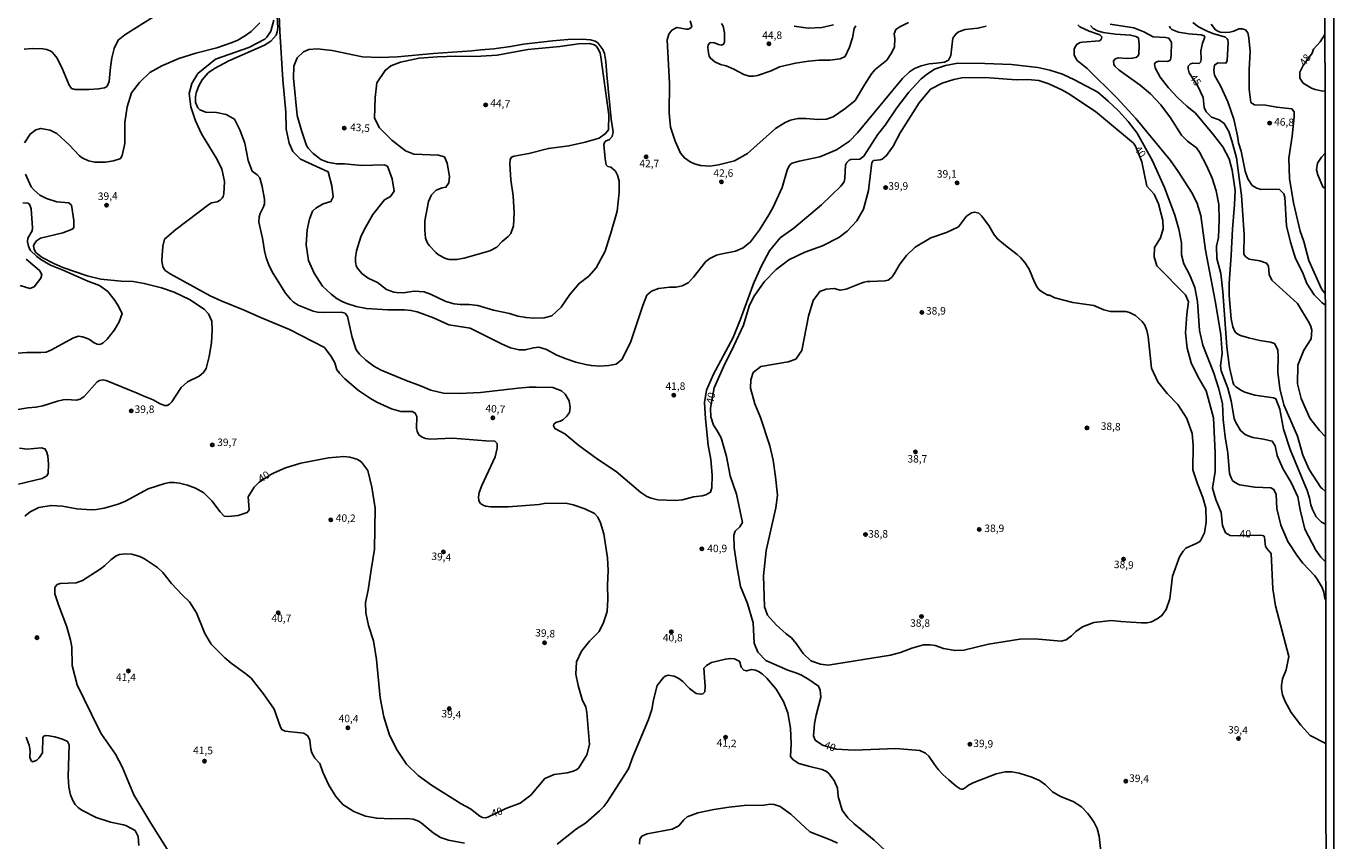
# Model space of a CAD drawing. Extents: x 183114 to 185532, y 1677053 to 1679831.
# Drawn here: x 185095 to 185532, y 1677770 to 1678042 of the extents above; entities that cross this region are included whole.
import ezdxf
from ezdxf.enums import TextEntityAlignment as Align

# ---------------------------------------------------------------- set-up
doc = ezdxf.new("R2010")
doc.units = 0
doc.header["$MEASUREMENT"] = 0
doc.layers.get('0').update_dxf_attribs({"linetype": 'CONTINUOUS'})
for name, color, linetype in [('IMAGEM', 7, 'CONTINUOUS'), ('V-CURVA_DE_NIVEL', 4, 'CONTINUOUS'), ('V-CURVA_MESTRA', 1, 'CONTINUOUS'), ('V-PONTO_DE_APARELHO', 4, 'CONTINUOUS'), ('V-TEXTO_DE_ALTIMETRIA', 7, 'CONTINUOUS'), ('X-LIMITE_5000', 6, 'CONTINUOUS')]:
    doc.layers.add(name, color=color, linetype=linetype)
picture_1 = doc.add_image_def('image1.jpg', size_in_pixel=(4028, 4628))

# ---------------------------------------------------------------- blocks, each defined once
blk = doc.blocks.new('805')
at = {"color": 0, "linetype": 'ByBlock', "lineweight": -2}
for radius in [0.562, 0.0806]:
    blk.add_circle((0, 0), radius, dxfattribs=at)

msp = doc.modelspace()

# ---------------------------------------------------------------- linework, layer by layer
at = {"layer": 'V-CURVA_DE_NIVEL'}
for points in [[(185529.03, 1677850.08), (185528.73, 1677850.62), (185528.36, 1677852.69), (185527.79, 1677854.23), (185526.21, 1677857.03), (185525.38, 1677858.17), (185521.35, 1677862.36), (185519.6, 1677864.7), (185516.33, 1677869.64), (185514.07, 1677875.05), (185512.71, 1677880.58), (185512.44, 1677885.25), (185511.74, 1677887), (185510.69, 1677887.47), (185505.35, 1677887.68), (185500.24, 1677888.56), (185498.57, 1677889.36), (185497.92, 1677889.96), (185497.44, 1677890.87), (185496.93, 1677892.3), (185496.33, 1677899.05), (185495.47, 1677904.5), (185494.81, 1677910.26), (185494.58, 1677915.67), (185493.29, 1677920.85), (185491.73, 1677925.76), (185487.99, 1677935.18), (185486.9, 1677940.01), (185486.28, 1677949.7), (185485.31, 1677954.33), (185483.63, 1677958.54), (185481.72, 1677962.24), (185480.9, 1677965.32), (185480.86, 1677969.29), (185479.96, 1677973.81), (185478.64, 1677978.48), (185475.22, 1677987.74), (185471.13, 1677996.92), (185466.11, 1678005.88), (185463.11, 1678009.73), (185459.88, 1678013.39), (185456.45, 1678016.62), (185452.94, 1678019.58), (185445.18, 1678023.7), (185441.17, 1678025.53), (185437, 1678026.89), (185432.91, 1678027.75), (185424.18, 1678028.77), (185415.22, 1678029.15), (185406.22, 1678029.23), (185402.16, 1678028.45), (185398.5, 1678027.27), (185395.72, 1678025.41), (185393.94, 1678023.89), (185389.88, 1678019.62), (185385.92, 1678014.36), (185381.95, 1678008.59), (185379.39, 1678005.31), (185374.87, 1677998.24), (185373.51, 1677997.19), (185370.48, 1677997.11), (185369.92, 1677996.82), (185369.22, 1677996.15), (185368.78, 1677995.18), (185368.53, 1677990.91), (185368.26, 1677989.63), (185367.17, 1677988.23), (185360.7, 1677981.96), (185351.46, 1677974.22), (185346.98, 1677970.95), (185343.36, 1677966.59), (185340.67, 1677961.57), (185338.1, 1677955.92), (185333.74, 1677943.78), (185331.28, 1677937.67), (185324.73, 1677925.49), (185322.39, 1677920.12), (185321.69, 1677915.99), (185322, 1677910.5), (185322.9, 1677901.7), (185323.8, 1677896.99), (185324.27, 1677891.69), (185324.15, 1677887.45), (185323.68, 1677886.01), (185322.12, 1677885.19), (185320.89, 1677884.81), (185318.06, 1677884.5), (185314.38, 1677883.49), (185311.96, 1677883.23), (185306.14, 1677883.47), (185303.86, 1677884.02), (185302.48, 1677884.63), (185300.46, 1677885.97), (185292.23, 1677892.96), (185285.96, 1677897.09), (185279.72, 1677901.65), (185275.02, 1677905.56), (185271.73, 1677907.34), (185271.32, 1677908.16), (185271.42, 1677908.81), (185272.1, 1677909.35), (185273.57, 1677909.75), (185274.43, 1677910.18), (185275.68, 1677911.28), (185276.61, 1677912.64), (185276.84, 1677914.31), (185276.53, 1677916.49), (185275.13, 1677918.79), (185273.96, 1677919.88), (185271.04, 1677920.97), (185265.5, 1677921.1), (185263.15, 1677921.1), (185259.47, 1677920.81), (185246.92, 1677919.31), (185239.9, 1677918.97), (185234.6, 1677919.08), (185230.3, 1677920.09), (185226.88, 1677921.56), (185222.13, 1677923.29), (185213.78, 1677926.82), (185211.36, 1677928.09), (185208.63, 1677930.09), (185206.55, 1677932.12), (185205.41, 1677933.62), (185204.12, 1677937.72), (185202.52, 1677944.73), (185201.74, 1677945.82), (185200.42, 1677946.17), (185194.47, 1677946.07), (185192.52, 1677946.15), (185191.05, 1677946.44), (185186.09, 1677948.45), (185184.39, 1677949.62), (185183.49, 1677950.45), (185181.82, 1677952.53), (185177.75, 1677959.02), (185176.41, 1677961.56), (185175.38, 1677964.32), (185174.85, 1677966.6), (185174.19, 1677970.83), (185172.95, 1677976.2), (185173.01, 1677977.97), (185173.37, 1677979.03), (185174.55, 1677981.31), (185174.85, 1677982.31), (185174.79, 1677983.89), (185174.11, 1677988.08), (185173.27, 1677991.02), (185172.41, 1677991.96), (185170.77, 1677993.21), (185169.37, 1677996.75), (185168.24, 1678002.55), (185166.6, 1678007.03), (185164.81, 1678010.53), (185162.04, 1678012.13), (185158.84, 1678012.75), (185155.25, 1678012.87), (185153.22, 1678013.62), (185152.59, 1678014.31), (185151.86, 1678016.11), (185151.82, 1678018.06), (185152.08, 1678019.31), (185152.94, 1678021.66), (185154.01, 1678023.72), (185156, 1678025.98), (185158.14, 1678027.5), (185162.97, 1678030.07), (185174.86, 1678035.21), (185176.91, 1678036.61), (185178.74, 1678038.55), (185179.11, 1678039.67), (185179.3, 1678040.94), (185178.97, 1678047.03)], [(185138.07, 1678044.95), (185128.17, 1678038.76), (185125.98, 1678036.93), (185124.66, 1678034.17), (185123.92, 1678031.04), (185123.44, 1678027.95), (185123, 1678023.14), (185122.43, 1678021.79), (185122.1, 1678021.37), (185121.42, 1678020.98), (185119.44, 1678020.63), (185116.24, 1678020.45), (185111.65, 1678020.43), (185110.44, 1678020.74), (185109.66, 1678021.87), (185107.36, 1678027.24), (185105.6, 1678030.87), (185104.03, 1678032.84), (185103.55, 1678033.23), (185102.22, 1678033.8), (185100.83, 1678034.04), (185097.37, 1678034.15), (185094.61, 1678033.97)], [(185094.7, 1678002.68), (185096.57, 1678005.56), (185098.48, 1678007.04), (185100.23, 1678007.47), (185103.31, 1678006.85), (185105.48, 1678005.77), (185109.6, 1678001.96), (185113.07, 1677998.34), (185113.97, 1677997.64), (185116.05, 1677996.61), (185118.19, 1677996.26), (185121.79, 1677996.19), (185124.48, 1677996.61), (185126.5, 1677997.27), (185126.74, 1677997.4), (185127.36, 1677998.38), (185128.18, 1678002.44), (185128.18, 1678009.45), (185129.04, 1678014.63), (185130.48, 1678019.3), (185133.13, 1678022.8), (185136.56, 1678026.12), (185140.61, 1678028.38), (185146.22, 1678030.76), (185151.91, 1678032.59), (185158.87, 1678034.42), (185164.09, 1678036.15), (185165.93, 1678036.98), (185168.47, 1678038.45), (185170.34, 1678039.81), (185173.3, 1678042.74)], [(185415.72, 1678041.63), (185412.96, 1678040.92), (185408.69, 1678040.46), (185406.48, 1678039.66), (185405.56, 1678038.95), (185404.55, 1678037.62), (185403.88, 1678031.81), (185403.1, 1678030.25), (185401.74, 1678029.63), (185399.13, 1678029.2), (185396.7, 1678029), (185393.98, 1678028.32), (185391.81, 1678027.45), (185390.06, 1678026.37), (185387.74, 1678024.13), (185372.76, 1678006), (185370.03, 1678003.2), (185365.7, 1678000.32), (185360.17, 1677997.98), (185353.3, 1677996.58), (185350.91, 1677995.86), (185350.37, 1677995.53), (185349.82, 1677994.78), (185349.3, 1677993.56), (185347.58, 1677987.75), (185344.45, 1677980.95), (185343.18, 1677978.63), (185340.06, 1677973.64), (185337.02, 1677969.59), (185334.64, 1677967.64), (185332.07, 1677966.55), (185327.04, 1677965.5), (185325.71, 1677965.11), (185323.48, 1677964.08), (185322.16, 1677963.09), (185317.99, 1677957.83), (185316.28, 1677955.92), (185314.29, 1677954.91), (185312.22, 1677954.52), (185310.12, 1677954.44), (185306.3, 1677954.01), (185304, 1677953.19), (185302.44, 1677951.79), (185301.12, 1677948.4), (185296.98, 1677935.98), (185294.14, 1677930.3), (185292.19, 1677928.74), (185289.74, 1677928.31), (185286.74, 1677928.15), (185283.93, 1677928.33), (185281.98, 1677928.66), (185278.7, 1677929.49), (185275.17, 1677930.68), (185272.23, 1677931.86), (185268.92, 1677933.63), (185266.35, 1677934.45), (185264.67, 1677934.28), (185261.86, 1677933.62), (185259.8, 1677933.53), (185256.93, 1677934.21), (185253.91, 1677935.55), (185243.43, 1677940.79), (185236.41, 1677941.92), (185231.2, 1677944.29), (185225.74, 1677946.24), (185223.72, 1677946.72), (185221.51, 1677946.97), (185215.99, 1677946.9), (185208.86, 1677947.36), (185205.4, 1677948.04), (185202.36, 1677948.98), (185200.98, 1677949.57), (185199.1, 1677950.64), (185197.04, 1677952.13), (185194.21, 1677954.8), (185191.37, 1677959.16), (185189.54, 1677963.4), (185188.72, 1677968.58), (185189.11, 1677973.6), (185189.81, 1677977.22), (185190.9, 1677979.83), (185191.95, 1677980.84), (185194.41, 1677982.32), (185196.98, 1677983.1), (185197.76, 1677984.66), (185197.29, 1677988.28), (185196.04, 1677992.99), (185186.85, 1677997.2), (185184.32, 1677999.73), (185183.03, 1678002.57), (185182.09, 1678007.2), (185181.93, 1678012.88), (185180.99, 1678023.7), (185179.94, 1678039.93), (185179.75, 1678045.3)], [(185389.8, 1678042.83), (185386.87, 1678041.35), (185385.51, 1678040.49), (185384.96, 1678039.05), (185385.27, 1678037.46), (185385.15, 1678034.7), (185384.26, 1678032.79), (185382.58, 1678030.3), (185378.69, 1678027.09), (185377.46, 1678025.69), (185375.09, 1678022.07), (185371.96, 1678016.83), (185368.53, 1678013.99), (185364.63, 1678011.38), (185362.41, 1678010.6), (185359.57, 1678010.44), (185355.47, 1678010.79), (185352.89, 1678010.77), (185350.36, 1678010.2), (185348.57, 1678009.49), (185345.39, 1678007.41), (185336.07, 1677999.15), (185331.74, 1677996.66), (185326.4, 1677995.34), (185323.48, 1677994.91), (185320.3, 1677995.07), (185318.36, 1677995.64), (185316.96, 1677996.3), (185314.99, 1677997.64), (185313.7, 1677999.2), (185311.91, 1678003.26), (185310.39, 1678007.93), (185309.88, 1678012.72), (185310.04, 1678022.42), (185309.19, 1678037.06), (185309.77, 1678038.97), (185310.79, 1678040.3), (185312.47, 1678041.2), (185315.63, 1678040.58), (185316.19, 1678040.6), (185316.83, 1678040.84), (185317.23, 1678041.14), (185317.43, 1678041.53), (185316.94, 1678043.33)], [(185372.2, 1678041.69), (185371.67, 1678040.86), (185371.04, 1678037.74), (185370.07, 1678034.59), (185368.63, 1678031.44), (185366.92, 1678030.74), (185363.52, 1678030.25), (185359.96, 1678030.23), (185356.38, 1678029.9), (185352.01, 1678029.26), (185346.71, 1678028), (185343.96, 1678026.72), (185339.39, 1678025.17), (185338.03, 1678024.95), (185336.64, 1678024.95), (185334.8, 1678025.49), (185331.45, 1678027.27), (185328.91, 1678028.34), (185327.07, 1678028.81), (185325.12, 1678029.7), (185323.69, 1678030.89), (185323.28, 1678031.56), (185322.97, 1678032.66), (185322.78, 1678034.48), (185322.93, 1678035.42), (185323.63, 1678036.12), (185325.03, 1678036), (185326.41, 1678035.44), (185327.26, 1678035.29), (185328.08, 1678035.54), (185328.39, 1678036.3), (185328.33, 1678039.35), (185327.9, 1678041.58), (185327.35, 1678042.48)], [(185529, 1677862.85), (185528.05, 1677863.66), (185527.39, 1677864.35), (185525.68, 1677866.7), (185522.02, 1677873.76), (185520.46, 1677880.15), (185519.72, 1677884.47), (185517.46, 1677889.26), (185514.77, 1677893.97), (185512.78, 1677898.33), (185512.16, 1677901.52), (185511.19, 1677903.04), (185508.26, 1677903.78), (185504.69, 1677904.31), (185503.15, 1677904.82), (185502.13, 1677905.34), (185500.63, 1677906.64), (185498.89, 1677909.55), (185498.44, 1677910.6), (185497.44, 1677916.5), (185496.41, 1677920.75), (185494.15, 1677926.59), (185493.96, 1677928.19), (185494.46, 1677932.47), (185494.07, 1677938.7), (185492.13, 1677949.92), (185488.93, 1677966.78), (185487.33, 1677978.46), (185486.08, 1677982.43), (185484.4, 1677985.86), (185479.8, 1677993.06), (185477.27, 1677996.72), (185465.67, 1678010.82), (185459.36, 1678017.71), (185449.43, 1678027.52), (185446.12, 1678030.17), (185445.03, 1678031.96), (185445.12, 1678033.95), (185445.47, 1678034.94), (185446.02, 1678035.64), (185447.06, 1678036.12), (185447.9, 1678036.3), (185453.57, 1678036.74), (185454.08, 1678037.15), (185454.26, 1678038.05), (185453.68, 1678038.75), (185450.07, 1678039.94), (185446.91, 1678041.43), (185446.26, 1678042.04)], [(185528.98, 1677886.32), (185527.97, 1677887.16), (185527.43, 1677887.62), (185523.49, 1677893.62), (185521.39, 1677898.37), (185519.64, 1677904.79), (185515.08, 1677915.19), (185513.72, 1677920.68), (185513.02, 1677926.13), (185513.14, 1677931.35), (185513.02, 1677933.57), (185511.93, 1677935.63), (185510.57, 1677936.18), (185507.01, 1677936.71), (185503.22, 1677937.52), (185500.63, 1677938.35), (185499.67, 1677938.81), (185498.86, 1677939.51), (185498.01, 1677941.22), (185497.46, 1677943.87), (185496.76, 1677951.74), (185496.78, 1677955.68), (185497.48, 1677965.19), (185497.87, 1677973.8), (185498.61, 1677982.09), (185498.77, 1677986.72), (185497.8, 1677993.5), (185496.83, 1677997.35), (185494.65, 1678001.32), (185491.61, 1678005.29), (185485.53, 1678012.57), (185482.69, 1678014.91), (185479.61, 1678017.83), (185476.53, 1678021.06), (185473.72, 1678024.53), (185472.08, 1678027.64), (185471.85, 1678029), (185472.35, 1678029.63), (185473.37, 1678029.94), (185476.11, 1678029.86), (185476.79, 1678030.01), (185477.22, 1678030.32), (185477.49, 1678031.95), (185477.53, 1678036.16), (185476.67, 1678037.56), (185475.54, 1678037.87), (185471.45, 1678037.99), (185468.33, 1678039.66), (185464.98, 1678041.02), (185457.03, 1678042.31)], [(185528.9, 1677948.5), (185527.89, 1677949.25), (185527.46, 1677949.57), (185525.19, 1677951.87), (185522.73, 1677955.73), (185521.29, 1677959.47), (185518.95, 1677964.06), (185517.27, 1677969.51), (185515.95, 1677974.92), (185515.33, 1677984.54), (185515.02, 1677985.63), (185513.46, 1677987.15), (185507.5, 1677987.07), (185506.06, 1677987.5), (185504.5, 1677988.43), (185502.98, 1677990.61), (185502.16, 1677993.18), (185500.84, 1677999.88), (185499.9, 1678002.61), (185499.59, 1678004.98), (185498.38, 1678010.51), (185496.39, 1678016.35), (185494.05, 1678021.45), (185491.95, 1678025.19), (185491.72, 1678026.9), (185491.91, 1678028.62), (185493.04, 1678029.32), (185495.72, 1678029.26), (185496.1, 1678030.01), (185496.43, 1678036.12), (185496.36, 1678037.09), (185496.16, 1678037.41), (185495.57, 1678037.97), (185491.34, 1678039.11), (185489.42, 1678039.92), (185486.61, 1678041.43), (185484.7, 1678042.77)], [(185528.89, 1677952.39), (185528.1, 1677953.23), (185527.49, 1677954.17), (185523.43, 1677963.37), (185521.74, 1677969.69), (185520.52, 1677973.19), (185518.28, 1677982.64), (185516.92, 1677990.74), (185516.76, 1677997.55), (185517.85, 1678004.87), (185518.51, 1678011.29), (185518.51, 1678013), (185517.77, 1678014.05), (185512.71, 1678014.54), (185508.92, 1678015.22), (185505.25, 1678015.34), (185504.04, 1678016.16), (185503.49, 1678020.6), (185503.49, 1678027.02), (185503.76, 1678033.09), (185503.41, 1678037.68), (185502.98, 1678039.39), (185502.24, 1678040.41), (185501.11, 1678040.76), (185500.06, 1678040.66), (185498.4, 1678039.96), (185497.01, 1678039.59), (185495.72, 1678039.44), (185493.95, 1678039.55), (185493.22, 1678039.77), (185492.28, 1678040.38), (185490.82, 1678042.26)], [(185528.98, 1677875.39), (185527.62, 1677876), (185525.89, 1677877.84), (185524.61, 1677880.27), (185524.05, 1677881.86), (185523.58, 1677884.14), (185522.84, 1677886.56), (185517.17, 1677900.33), (185514.91, 1677907.11), (185513.66, 1677913.77), (185512.41, 1677917.2), (185511.63, 1677917.59), (185505.35, 1677918.47), (185502.01, 1677919.42), (185500.88, 1677919.96), (185499.03, 1677921.19), (185498.4, 1677921.91), (185497.98, 1677922.87), (185496.91, 1677927.69), (185496.04, 1677934.54), (185494.71, 1677952.95), (185494.05, 1677958.99), (185492.65, 1677964.01), (185492.61, 1677968.22), (185493.23, 1677971.1), (185493.42, 1677976.98), (185493.34, 1677982.08), (185492.48, 1677986.67), (185491.12, 1677990.84), (185489.21, 1677995.12), (185486.87, 1677999.56), (185485.9, 1678000.96), (185482.92, 1678003.21), (185480.84, 1678005.27), (185477.25, 1678011), (185474.05, 1678015.36), (185470.58, 1678019.02), (185467.07, 1678021.9), (185460.1, 1678026.89), (185458.66, 1678028.25), (185458.33, 1678028.85), (185458.25, 1678029.96), (185458.6, 1678030.55), (185459.08, 1678030.82), (185459.89, 1678031.04), (185462.43, 1678030.84), (185464.45, 1678030.89), (185465.68, 1678031.17), (185466.24, 1678031.52), (185466.63, 1678032.11), (185466.71, 1678035.34), (185466.52, 1678037.68), (185465.66, 1678038.18), (185463.91, 1678038.65), (185458.9, 1678038.91), (185454.78, 1678039.5), (185452.87, 1678040.05), (185451.43, 1678040.84), (185450.51, 1678041.86)], [(185528.8, 1678019.94), (185527.47, 1678020.05), (185525.55, 1678020.45), (185524.29, 1678020.96), (185521.5, 1678022.6), (185520.44, 1678024.2), (185520.44, 1678026.3), (185521.53, 1678028.52), (185524.49, 1678032.57), (185524.96, 1678033.89), (185527.18, 1678036.35), (185528.77, 1678038.77)], [(185231.17, 1678032.46), (185244.03, 1678033.32), (185246.99, 1678033.65), (185251.41, 1678034.07), (185256.95, 1678034.8), (185261.24, 1678035.58), (185270.94, 1678036.71), (185276.13, 1678037.15), (185280.98, 1678037.26), (185283.67, 1678037), (185285.18, 1678036.54), (185286.06, 1678036.05), (185287.73, 1678033.8), (185288.26, 1678032.46), (185288.73, 1678029.78), (185289.04, 1678025.41), (185290.56, 1678010.53), (185291.26, 1678006.32), (185290.83, 1678004.76), (185290.01, 1678003.75), (185288.69, 1678003.24), (185288.39, 1678002.98), (185288.1, 1678002.06), (185288.49, 1677997.35), (185288.84, 1677995.33), (185289.46, 1677994.78), (185290.4, 1677994.5), (185291.15, 1677994.02), (185291.94, 1677993.21), (185292.64, 1677991.91), (185293.26, 1677989.84), (185293.26, 1677986.1), (185292.52, 1677979.87), (185290.69, 1677973.25), (185288.59, 1677966.55), (185285.51, 1677960.94), (185283.05, 1677958.18), (185279.85, 1677955.73), (185276.77, 1677952.07), (185273.81, 1677947.86), (185270.73, 1677944.86), (185268.2, 1677944.2), (185264.69, 1677944.09), (185262.12, 1677944.33), (185259.41, 1677944.82), (185256.6, 1677945.69), (185251.23, 1677946.86), (185246.08, 1677948.37), (185243.1, 1677948.74), (185240.16, 1677948.67), (185238.13, 1677948.94), (185235.34, 1677949.73), (185230.28, 1677952.13), (185228.13, 1677952.9), (185224.82, 1677953.12), (185221.14, 1677952.64), (185218.93, 1677952.68), (185218.01, 1677952.84), (185215.6, 1677953.74), (185212.53, 1677956.01), (185209.44, 1677957.5), (185207.36, 1677959.02), (185205.82, 1677960.86), (185205.48, 1677961.65), (185205.26, 1677962.89), (185205.26, 1677964.43), (185205.54, 1677966.57), (185207.01, 1677971.27), (185208.06, 1677973.66), (185211.02, 1677978.7), (185214.94, 1677983.61), (185216.93, 1677984.74), (185218.06, 1677986.57), (185217.4, 1677990.62), (185215.88, 1677994.86), (185214.83, 1677995.29), (185207.23, 1677995.13), (185201.5, 1677995.6), (185198.92, 1677995.62), (185195.83, 1677996.17), (185193.63, 1677997.07), (185191.03, 1677999.06), (185189.41, 1678000.9), (185188.9, 1678001.73), (185187.17, 1678006.73), (185185.73, 1678011.79), (185184.56, 1678024.29), (185184.64, 1678028.22), (185185.77, 1678031.06), (185187.84, 1678033.05), (185189.59, 1678033.86), (185192.43, 1678034.05), (185197.38, 1678033.43), (185207.59, 1678031.37), (185213.4, 1678031.18), (185219.25, 1678031.37), (185231.17, 1678032.46)], [(185247.01, 1678031.55), (185252.48, 1678031.9), (185262.7, 1678033.8), (185273.44, 1678034.85), (185279.62, 1678035.68), (185283.27, 1678035.79), (185285.03, 1678035.32), (185285.67, 1678034.79), (185286.31, 1678033.86), (185286.83, 1678032.64), (185287.09, 1678031.34), (185289.75, 1678012), (185289.63, 1678007.05), (185288.66, 1678005.77), (185286.48, 1678004.25), (185281.88, 1678002.85), (185276.46, 1678001.63), (185269.58, 1678000.82), (185263.11, 1677999.13), (185258.11, 1677998.21), (185257.22, 1677997.83), (185256.83, 1677997.06), (185256.72, 1677995.59), (185257.03, 1677990.33), (185257.81, 1677985), (185258.2, 1677979.24), (185257.93, 1677975), (185257.07, 1677972.43), (185256.14, 1677971.42), (185254.15, 1677969.78), (185252.36, 1677967.84), (185250.06, 1677966.65), (185241.52, 1677964.19), (185238.94, 1677963.71), (185236.52, 1677963.75), (185235.23, 1677964.02), (185232.95, 1677965.29), (185232, 1677966.03), (185229.89, 1677968.24), (185229.25, 1677969.19), (185228.62, 1677970.87), (185228.32, 1677973.53), (185228.39, 1677976.64), (185229.6, 1677983.06), (185230.54, 1677985.32), (185232.13, 1677986.88), (185234.08, 1677987.66), (185235.4, 1677987.85), (185236.34, 1677989.33), (185236.61, 1677991.43), (185235.83, 1677995.83), (185234.89, 1677997.97), (185232.95, 1677998.52), (185224.72, 1677998.83), (185221.84, 1678000), (185217.36, 1678003.5), (185213.27, 1678007.63), (185211.56, 1678010.9), (185211.72, 1678017.79), (185212.3, 1678022.73), (185215.07, 1678026.82), (185216.98, 1678028.38), (185220.25, 1678029.55), (185226.49, 1678030.87), (185232.53, 1678031.42), (185238.65, 1678031.61), (185244.89, 1678031.45), (185247.01, 1678031.55)], [(185528.84, 1677987.47), (185528.11, 1677987.94), (185526.43, 1677992.03), (185525.96, 1677993.67), (185526.23, 1677995.89), (185527.64, 1677997.88), (185528.83, 1677999.22)], [(185091.21, 1677913.42), (185095.86, 1677914.17), (185098.55, 1677914.41), (185100.86, 1677914.88), (185105.75, 1677916.48), (185107.63, 1677916.91), (185108.77, 1677916.98), (185112.06, 1677916.76), (185113.26, 1677917.05), (185114.6, 1677917.94), (185119.03, 1677922.88), (185119.75, 1677923.34), (185120.98, 1677923.6), (185122.01, 1677923.38), (185132.35, 1677919.15), (185134.3, 1677918.19), (185137.65, 1677916.85), (185139.78, 1677915.6), (185141.43, 1677914.97), (185142.39, 1677915.01), (185143.11, 1677915.45), (185143.9, 1677916.26), (185147.06, 1677920.97), (185149.16, 1677922.84), (185153, 1677924.81), (185154.45, 1677925.97), (185155.39, 1677927.36), (185156.33, 1677931.34), (185157.15, 1677935.93), (185157.34, 1677940.14), (185157.22, 1677943.14), (185156.09, 1677945.59), (185154.65, 1677947.11), (185149.82, 1677950.42), (185144.71, 1677952.76), (185140.46, 1677954.25), (185134.7, 1677955.71), (185130.99, 1677956.37), (185127.05, 1677956.52), (185120.17, 1677957.2), (185115.69, 1677958.23), (185107.48, 1677961.08), (185104.54, 1677962.37), (185100.66, 1677964.41), (185099.17, 1677965.46), (185098.45, 1677966.18), (185097.92, 1677967.12), (185097.79, 1677968.29), (185097.92, 1677968.88), (185098.7, 1677969.9), (185100.02, 1677970.79), (185107.56, 1677972.63), (185110.43, 1677973.68), (185110.96, 1677974.05), (185111.18, 1677974.44), (185111.18, 1677976.74), (185110.44, 1677981.81), (185109.58, 1677982.66), (185105.53, 1677983), (185102.11, 1677984.03), (185099.83, 1677985.21), (185097.96, 1677986.85), (185097.01, 1677988.01), (185095.12, 1677992.2)], [(185094.17, 1677982.6), (185095.79, 1677982.49), (185096.39, 1677982.14), (185096.98, 1677980.62), (185097.4, 1677974.33), (185097.24, 1677973.26), (185095.86, 1677970.8), (185095.73, 1677969.65), (185096.02, 1677968.15), (185096.67, 1677966.82), (185098.82, 1677964.72), (185100.14, 1677963.69), (185103.41, 1677961.78), (185107.89, 1677960.07), (185115.91, 1677956.5), (185119.73, 1677955.08), (185122.5, 1677953.01), (185124.68, 1677950.38), (185125.93, 1677948.51), (185127.35, 1677945.65), (185126.35, 1677942.95), (185124.75, 1677940.19), (185122.34, 1677937.14), (185121, 1677935.87), (185120.43, 1677935.55), (185119.7, 1677935.33), (185119.03, 1677935.44), (185118.02, 1677935.9), (185116.39, 1677937.05), (185115.45, 1677937.5), (185114.07, 1677937.93), (185112.74, 1677938.13), (185111.05, 1677937.61), (185103.57, 1677933.4), (185101.93, 1677932.83), (185100.2, 1677932.63), (185095.46, 1677932.72), (185087.7, 1677932.17)], [(185341.42, 1677858.13), (185342.24, 1677866.58), (185345.47, 1677880.87), (185346.02, 1677885.08), (185345.44, 1677891.19), (185344.66, 1677896.72), (185343.49, 1677901.55), (185340.37, 1677910.97), (185338.5, 1677915.49), (185337.02, 1677920.82), (185337.1, 1677923.58), (185337.96, 1677926.04), (185340.49, 1677927.99), (185349.57, 1677929.55), (185352.14, 1677930.41), (185354.17, 1677933.29), (185356.35, 1677944.77), (185357.91, 1677950.03), (185360.21, 1677953.03), (185362.35, 1677953.85), (185365, 1677954), (185366.99, 1677953.45), (185369.01, 1677953.84), (185374, 1677955.86), (185375, 1677956.12), (185376.02, 1677956.38), (185377, 1677956.41), (185381.88, 1677956.57), (185382.94, 1677956.85), (185383.49, 1677957.18), (185384.32, 1677957.95), (185385.02, 1677958.91), (185386.88, 1677962.11), (185389.06, 1677965.07), (185391.98, 1677967.83), (185397.2, 1677970.98), (185402.46, 1677972.77), (185406.43, 1677974.64), (185409.16, 1677978.18), (185410.76, 1677979.27), (185411.93, 1677979.5), (185413.29, 1677979.16), (185414.15, 1677978.3), (185416.62, 1677975.12), (185418.4, 1677971.94), (185419.58, 1677970.5), (185422.13, 1677968.35), (185426.05, 1677965.4), (185427.14, 1677964.41), (185428.64, 1677962.7), (185430.04, 1677960.51), (185431.79, 1677956.14), (185432.69, 1677954.44), (185433.44, 1677953.62), (185434.88, 1677952.56), (185436.55, 1677951.74), (185436.61, 1677951.87), (185438.67, 1677950.97), (185444.63, 1677949.4), (185451.65, 1677948.41), (185454.96, 1677946.97), (185457.24, 1677946.35), (185462.32, 1677946.41), (185463.5, 1677946.04), (185465.56, 1677945.02), (185467.82, 1677942.98), (185468.61, 1677941.77), (185469.34, 1677939.97), (185469.76, 1677938.02), (185470.85, 1677927.43), (185472.99, 1677922.84), (185476.11, 1677919.02), (185479.62, 1677915.32), (185482.66, 1677910.69), (185484.45, 1677905.59), (185484.76, 1677901.7), (185484.64, 1677893.49), (185486.2, 1677888.86), (185488.03, 1677884.27), (185489.04, 1677880.77), (185489.16, 1677876.02), (185488.61, 1677872.44), (185487.36, 1677870.06), (185486.85, 1677869.53), (185485.79, 1677868.89), (185482.37, 1677867.4), (185481.42, 1677866.41), (185480.23, 1677864.46), (185477.93, 1677858.04), (185477.03, 1677850.45), (185475.74, 1677846.95), (185474.38, 1677844.85), (185472.82, 1677843.76), (185470.87, 1677842.79), (185469.39, 1677842.4), (185467.58, 1677842.4), (185460.59, 1677842.84), (185457.5, 1677843.21), (185451.65, 1677842.51), (185447.8, 1677841.1), (185445.6, 1677839.52), (185444.15, 1677838.14), (185442.42, 1677836.79), (185440.73, 1677836.3), (185431.97, 1677837.05), (185426.94, 1677837.02), (185416.43, 1677835.28), (185408.21, 1677833.3), (185405.33, 1677833.18), (185401.43, 1677833.88), (185398.7, 1677834.85), (185397.06, 1677835.12), (185394.76, 1677835.08), (185390.94, 1677834.03), (185387.16, 1677832.59), (185383.73, 1677831.66), (185363.01, 1677828.35), (185360.4, 1677828.62), (185357.13, 1677829.71), (185354.6, 1677832.2), (185352.26, 1677835.59), (185350.74, 1677837.42), (185348.99, 1677838.74), (185345.56, 1677841.74), (185342.75, 1677845.01), (185341.66, 1677847.77), (185341.42, 1677858.13)], [(185093.25, 1677955.09), (185096.56, 1677954.02), (185097.92, 1677954.56), (185100.18, 1677957.52), (185100.53, 1677958.69), (185099.72, 1677960.08), (185095.27, 1677963.78)], [(185092.71, 1677888.71), (185100.68, 1677890.59), (185102.17, 1677891.54), (185102.61, 1677892.3), (185102.74, 1677895.39), (185102.54, 1677898.22), (185102.13, 1677899.66), (185101.55, 1677900.48), (185100.26, 1677900.87), (185095.57, 1677900.43), (185093.03, 1677900.7)], [(185241.59, 1677768.86), (185236.29, 1677769.94), (185233.57, 1677770.82), (185231.14, 1677772.35), (185227.14, 1677775.68), (185226.22, 1677776.23), (185224.41, 1677776.88), (185222.32, 1677777.1), (185217.13, 1677777.02), (185212.32, 1677777.19), (185208.5, 1677777.89), (185204.6, 1677779.45), (185201.01, 1677781.83), (185198.63, 1677784.48), (185196.33, 1677788.26), (185194.3, 1677792.62), (185193.31, 1677795.47), (185191.65, 1677797.29), (185190.62, 1677799.1), (185190.31, 1677800.24), (185189.95, 1677803.25), (185189.27, 1677804.68), (185188.31, 1677805.44), (185187.82, 1677805.58), (185181.69, 1677806.25), (185180.64, 1677806.8), (185180.18, 1677807.65), (185178.03, 1677813.61), (185174.74, 1677818.37), (185170.36, 1677823.92), (185168.56, 1677825.47), (185163.69, 1677829.03), (185161.62, 1677830.78), (185157.05, 1677835.27), (185154.91, 1677838.89), (185152.15, 1677845.75), (185149.77, 1677849.41), (185147.35, 1677851.75), (185143.76, 1677855.6), (185140.87, 1677859.22), (185139.16, 1677860.86), (185134.81, 1677863.76), (185133.27, 1677864.55), (185130.51, 1677865.41), (185128.52, 1677865.52), (185126.43, 1677865.26), (185125.3, 1677864.82), (185123.55, 1677863.46), (185121.44, 1677861.42), (185119.97, 1677860.32), (185114.14, 1677856.56), (185111.97, 1677855.77), (185106.64, 1677855.52), (185105.65, 1677855.19), (185105.03, 1677854.56), (185104.87, 1677854.12), (185104.83, 1677852.14), (185106.04, 1677848.4), (185108.85, 1677841.09), (185110.14, 1677836.61), (185110.49, 1677834.47), (185110.65, 1677828.2), (185112.33, 1677821.7), (185119.38, 1677807.17), (185120.48, 1677805.29), (185125.15, 1677798.57), (185127.33, 1677794.37), (185131.23, 1677785.06), (185136.88, 1677775.56), (185142.96, 1677766.06)], [(185387.64, 1677761.06), (185378.29, 1677769.94), (185371.64, 1677775.31), (185369.48, 1677777.39), (185367.69, 1677779.96), (185366.33, 1677784.52), (185366.13, 1677787.21), (185365.01, 1677789.79), (185363.21, 1677792.14), (185362.46, 1677792.78), (185360.91, 1677793.5), (185356.83, 1677794.44), (185353.22, 1677795.52), (185351.24, 1677796.77), (185350.42, 1677797.82), (185350.59, 1677802.1), (185350.43, 1677807.32), (185349.49, 1677812.38), (185348.05, 1677816.2), (185345.59, 1677820.25), (185342.52, 1677823.98), (185340.98, 1677825.39), (185339.76, 1677826.22), (185338.7, 1677826.7), (185337.37, 1677826.86), (185335.68, 1677826.42), (185334.8, 1677826.68), (185333.88, 1677827.62), (185333.53, 1677829.31), (185333.31, 1677829.66), (185331.67, 1677830.43), (185330.46, 1677830.58), (185328.67, 1677830.36), (185324.03, 1677829.18), (185322.39, 1677828.16), (185321.42, 1677827.26), (185321.89, 1677821.14), (185321.77, 1677819.43), (185321.14, 1677818.73), (185320.32, 1677818.61), (185318.87, 1677818.9), (185316.7, 1677820.57), (185314.47, 1677822.91), (185313.1, 1677823.85), (185311.62, 1677824.6), (185309.56, 1677824.93), (185308.53, 1677824.62), (185308.05, 1677824.22), (185305.9, 1677821.58), (185304.65, 1677816.79), (185304.14, 1677813.52), (185303.01, 1677810.21), (185297.72, 1677797.75), (185296.36, 1677793.7), (185289.09, 1677782.47), (185288.06, 1677781.09), (185286.65, 1677779.67), (185281.99, 1677775.63), (185278.99, 1677773.72), (185272.48, 1677768.61)], [(185299.95, 1677768.55), (185300.07, 1677770.19), (185300.81, 1677771.2), (185302.6, 1677772.02), (185310.93, 1677773.53), (185313.08, 1677774.69), (185314.8, 1677776.7), (185315.9, 1677777.64), (185319.41, 1677779), (185324.79, 1677780.09), (185329.9, 1677780.89), (185334.94, 1677781.44), (185341.49, 1677781.6), (185343.62, 1677781.95), (185344.99, 1677781.81), (185346.97, 1677781.13), (185350.54, 1677778.59), (185356.87, 1677772.72), (185364, 1677769.91), (185366.06, 1677768.88)]]:
    msp.add_lwpolyline(points, dxfattribs=at)
at = {"layer": 'V-CURVA_MESTRA'}
for points in [[(185094.86, 1677878.03), (185096.58, 1677879.47), (185099.54, 1677880.91), (185103.59, 1677881.65), (185107.37, 1677881.34), (185112.16, 1677880.47), (185116.94, 1677880.16), (185118.81, 1677880.29), (185121.31, 1677880.72), (185125.99, 1677882.06), (185128.48, 1677883.05), (185136.01, 1677887.16), (185141.58, 1677888.97), (185143.13, 1677889.23), (185144.67, 1677889.27), (185146.44, 1677889.07), (185149.08, 1677888.4), (185151.81, 1677887.37), (185154.64, 1677885.86), (185157.25, 1677883.14), (185160.06, 1677879.46), (185161.42, 1677878.02), (185162.66, 1677877.9), (185166.09, 1677878.29), (185169.05, 1677879.3), (185169.71, 1677880.2), (185169.36, 1677884.45), (185171.35, 1677887.68), (185173.1, 1677889.35), (185177.12, 1677892.12), (185178.01, 1677892.56), (185181.89, 1677894.18), (185186.93, 1677895.74), (185196.2, 1677897.51), (185201.28, 1677897.98), (185203.3, 1677897.75), (185205.69, 1677897.05), (185206.69, 1677896.51), (185207.36, 1677895.94), (185209.34, 1677893.24), (185210.71, 1677887.75), (185211.76, 1677880.7), (185211.6, 1677867.07), (185210.39, 1677860.14), (185209.45, 1677853.4), (185208.55, 1677849.27), (185208.67, 1677845.73), (185209.49, 1677841.56), (185211.2, 1677836.42), (185212.25, 1677830.23), (185213.49, 1677817.39), (185214.62, 1677811.12), (185216.53, 1677804.93), (185219.14, 1677799.95), (185222.26, 1677795.32), (185226.12, 1677791.54), (185230.6, 1677788.23), (185240.5, 1677782.01), (185243.54, 1677780.37), (185246.68, 1677777.94), (185247.59, 1677777.49), (185248.62, 1677777.36), (185249.35, 1677777.56), (185255.42, 1677780.5), (185260.17, 1677782.22), (185263.68, 1677784.91), (185268.36, 1677790.44), (185271.51, 1677791.8), (185275.84, 1677792.42), (185277.56, 1677792.82), (185278.92, 1677793.37), (185279.73, 1677794.09), (185282.44, 1677798.37), (185283.34, 1677801.8), (185282.39, 1677812.51), (185282.08, 1677814.34), (185280.91, 1677816.87), (185279.47, 1677821.58), (185278.73, 1677825.32), (185278.92, 1677829.45), (185280.63, 1677833.03), (185283.28, 1677836.38), (185286.48, 1677839.57), (185287.96, 1677842.57), (185289.17, 1677846.19), (185289.48, 1677850.32), (185289.36, 1677854.92), (185289.52, 1677859.94), (185289.29, 1677864.15), (185288.09, 1677872.13), (185287, 1677875.79), (185286.14, 1677877.74), (185284.93, 1677878.9), (185281.7, 1677880.54), (185277.91, 1677881.8), (185275.36, 1677882.37), (185268.18, 1677882.24), (185266.46, 1677881.98), (185256.16, 1677881.16), (185250.35, 1677881.19), (185248.62, 1677881.4), (185247.62, 1677881.78), (185246.9, 1677882.29), (185246.39, 1677883.18), (185246.23, 1677884.36), (185246.48, 1677885.9), (185247.38, 1677888.27), (185251.79, 1677897.83), (185252.49, 1677900.79), (185252.45, 1677902.35), (185251.75, 1677903.13), (185248.71, 1677903.15), (185237.62, 1677904.13), (185230.08, 1677903.77), (185228.61, 1677904.02), (185227.47, 1677904.42), (185226.4, 1677905.23), (185225.74, 1677906.44), (185225.57, 1677907.31), (185225.66, 1677911.36), (185225.17, 1677912.47), (185224.16, 1677912.95), (185220.37, 1677913.03), (185217.2, 1677913.87), (185212.33, 1677916.06), (185210.23, 1677917.28), (185206.22, 1677920), (185201.63, 1677923.93), (185199.84, 1677925.77), (185199.53, 1677926.33), (185199.4, 1677926.32), (185199.03, 1677926.86), (185198.29, 1677929.25), (185197.08, 1677931.39), (185194.86, 1677934.31), (185183.22, 1677940.38), (185173.32, 1677944.42), (185168.06, 1677946.78), (185160.34, 1677949.87), (185156.66, 1677951.54), (185143.31, 1677958.88), (185141.71, 1677960.05), (185140.88, 1677961.31), (185140.58, 1677963.33), (185140.85, 1677968.16), (185141.51, 1677970.54), (185145.29, 1677973.73), (185156.2, 1677982.05), (185157.17, 1677982.62), (185159.02, 1677982.99), (185159.99, 1677983.47), (185160.74, 1677984.18), (185161.07, 1677984.75), (185161.3, 1677985.69), (185161.46, 1677989.7), (185160.6, 1677994.02), (185158.69, 1677997.68), (185153.82, 1678005.62), (185151.75, 1678010.02), (185150.27, 1678014.73), (185149.69, 1678019.09), (185150.59, 1678022.44), (185152.62, 1678025.79), (185158.46, 1678030.62), (185169.6, 1678034.47), (185174.94, 1678037.22), (185175.64, 1678037.88), (185177, 1678039.95), (185177.94, 1678043.61)], [(185364.79, 1678042.02), (185360.85, 1678041.16), (185356.33, 1678040.93), (185351.61, 1678041.63)], [(185528.95, 1677904.57), (185526.95, 1677906.59), (185523.68, 1677910.79), (185520.84, 1677917.29), (185519.59, 1677922.23), (185519.75, 1677928.5), (185521.74, 1677933.44), (185524.12, 1677937.29), (185524.4, 1677940.08), (185524.04, 1677941.41), (185523.52, 1677942.58), (185519.66, 1677949.07), (185511.08, 1677956.77), (185510.14, 1677958.72), (185509.95, 1677961.52), (185509.29, 1677962.53), (185506.99, 1677963.27), (185503.52, 1677963.86), (185502.45, 1677964.52), (185501.71, 1677965.37), (185501.83, 1677972.03), (185500.89, 1677985.11), (185499.25, 1677997.65), (185497.73, 1678003.33), (185496.64, 1678006.41), (185495.16, 1678009.13), (185493.48, 1678010.3), (185490.87, 1678011.2), (185489.08, 1678012.96), (185488.49, 1678014.44), (185488.1, 1678017.75), (185486.31, 1678021.57), (185483.43, 1678025.97), (185483.14, 1678027.37), (185483.1, 1678028.21), (185483.87, 1678029.02), (185484.68, 1678029.22), (185486.8, 1678029.18), (185487.24, 1678029.55), (185487.48, 1678030.49), (185487.37, 1678033.32), (185487.95, 1678035.97), (185488.66, 1678037.88), (185488.5, 1678038.43), (185487.49, 1678038.74), (185483.29, 1678039.03), (185479.9, 1678039.56), (185477.62, 1678040.53), (185477.07, 1678041.09), (185476.85, 1678041.64)], [(185455.88, 1677748.33), (185453.4, 1677771.25), (185452.72, 1677773.79), (185451.73, 1677775.83), (185450.62, 1677777.43), (185449.5, 1677778.94), (185447.47, 1677780.98), (185444.7, 1677782.82), (185440.56, 1677784.49), (185437.89, 1677786.08), (185435.5, 1677788.34), (185433.52, 1677789.81), (185430.94, 1677790.97), (185426.75, 1677792.25), (185424.21, 1677792.71), (185422.04, 1677792.68), (185419.03, 1677792), (185411.6, 1677789.17), (185409.81, 1677788.21), (185408.66, 1677787.32), (185407.88, 1677786.98), (185407.51, 1677786.98), (185407.02, 1677787.07), (185405.64, 1677787.93), (185403.19, 1677790.01), (185401.22, 1677791.85), (185399.84, 1677793.43), (185398.46, 1677795.12), (185396.51, 1677797.92), (185395.46, 1677798.98), (185393.59, 1677799.79), (185385.59, 1677800.46), (185371.69, 1677799.9), (185365.67, 1677800.24), (185361.07, 1677801.57), (185358.61, 1677803.29), (185358.06, 1677804.69), (185358.45, 1677808.82), (185358.96, 1677811.68), (185360.52, 1677817.61), (185360.33, 1677820.02), (185359.75, 1677821.34), (185356.55, 1677823.56), (185354.07, 1677824.93), (185352.53, 1677825.62), (185349.49, 1677826.65), (185342.19, 1677829.86), (185339.52, 1677832.66), (185338.27, 1677835.62), (185337.96, 1677842.4), (185336.01, 1677848.91), (185333.71, 1677854.59), (185332.46, 1677861.44), (185331.56, 1677867.55), (185331.48, 1677871.68), (185331.95, 1677873.05), (185333.51, 1677874.45), (185334.37, 1677875.97), (185332.34, 1677885.35), (185330.31, 1677891.46), (185328.99, 1677898), (185327.2, 1677904.19), (185325.84, 1677906.72), (185324.67, 1677908.47), (185323.81, 1677911.23), (185323.7, 1677914.12), (185324.91, 1677920.86), (185328.07, 1677927.92), (185331.5, 1677934.85), (185334.66, 1677941.78), (185336.57, 1677948.09), (185338.13, 1677951.4), (185341.68, 1677956.42), (185345.62, 1677960.35), (185349.87, 1677963.58), (185355.17, 1677966.15), (185361.09, 1677968.23), (185366.54, 1677971.11), (185369.3, 1677973.22), (185372.57, 1677976.65), (185374.79, 1677980.54), (185376.43, 1677986.73), (185377.52, 1677996.04), (185378.1, 1677996.78), (185380.33, 1677997), (185380.98, 1677997.2), (185382.47, 1677998.43), (185384.62, 1678001.6), (185387.02, 1678006.01), (185393.3, 1678015.97), (185397.16, 1678020.53), (185401, 1678022.6), (185404.87, 1678023.85), (185407.63, 1678024.37), (185415.31, 1678024.48), (185425.69, 1678023.7), (185429.66, 1678023.8), (185433.3, 1678023.43), (185436.65, 1678022.4), (185441.19, 1678020.23), (185443.3, 1678019), (185452.17, 1678013.11), (185464.82, 1678002.55), (185465.59, 1678001.56), (185467.6, 1677996.3), (185469.35, 1677988.17), (185471.77, 1677985.51), (185473.25, 1677982.35), (185474.65, 1677976.7), (185474.73, 1677973.97), (185473.87, 1677970.98), (185471.88, 1677967.67), (185471.72, 1677964.56), (185472.66, 1677961.6), (185482.28, 1677951.98), (185483.18, 1677949.57), (185482.63, 1677945.52), (185482.28, 1677939.21), (185482.83, 1677934.07), (185484.12, 1677929.24), (185486.42, 1677924.49), (185489.15, 1677919.93), (185491.52, 1677910.86), (185492.18, 1677899.22), (185492.14, 1677892.99), (185491.28, 1677887.34), (185492.33, 1677883.64), (185494.16, 1677879.24), (185494.59, 1677874.92), (185495.6, 1677872.51), (185497.16, 1677871.65), (185500.16, 1677871.49), (185506.86, 1677871.72), (185507.86, 1677871.65), (185508.35, 1677871.43), (185508.61, 1677871.08), (185508.78, 1677868.76), (185508.97, 1677868.04), (185509.29, 1677867.41), (185510.87, 1677865.6), (185511.37, 1677853.74), (185512.31, 1677848.17), (185516.67, 1677831.19), (185515.81, 1677826.79), (185514.55, 1677823.72), (185514.22, 1677821.53), (185514.22, 1677820.47), (185514.62, 1677818.37), (185515.54, 1677816.2), (185517.53, 1677812.54), (185520.76, 1677808.26), (185523.88, 1677804.79), (185529.08, 1677802.16)], [(185132.91, 1677768.13), (185132.68, 1677771.09), (185131.63, 1677773.11), (185128.56, 1677774.75), (185127.79, 1677775.02), (185123.41, 1677775.96), (185118.7, 1677777.45), (185113.92, 1677779.91), (185112.78, 1677780.72), (185111.68, 1677781.79), (185110.85, 1677783.17), (185110.06, 1677785.08), (185109.52, 1677787.62), (185109.36, 1677791.12), (185109.66, 1677801.75), (185109.11, 1677802.8), (185107.36, 1677803.62), (185104.84, 1677804.34), (185102.89, 1677804.74), (185101.82, 1677804.8), (185101.19, 1677804.65), (185100.9, 1677804.17), (185100.7, 1677799.07), (185099.61, 1677797.35), (185098.82, 1677796.63), (185097.55, 1677796.1), (185096.96, 1677796.33), (185096.47, 1677797.64), (185096.6, 1677799.76), (185096.33, 1677801.63), (185095.28, 1677804.32)]]:
    msp.add_lwpolyline(points, dxfattribs=at)
at = {"layer": 'X-LIMITE_5000', "linetype": 'Continuous'}
msp.add_lwpolyline([(185528.77, 1678044.22), (185528.78, 1678038.7), (185528.8, 1678020.13), (185528.83, 1677998.78), (185528.84, 1677987.47), (185528.89, 1677952.39), (185528.9, 1677948.5), (185528.95, 1677904.72), (185528.98, 1677886.32), (185528.99, 1677875.19), (185529.01, 1677862.65), (185529.03, 1677850.08), (185529.22, 1677693.79)], dxfattribs=at)

# ---------------------------------------------------------------- block references
at = {"layer": 'V-PONTO_DE_APARELHO'}
for p in [(185343.21, 1678035.72), (185248.65, 1678015.31), (185201.46, 1678007.59), (185510.32, 1678009.24), (185302.18, 1677998.01), (185327.33, 1677989.63), (185405.99, 1677989.3), (185382.15, 1677987.74), (185122.12, 1677981.83), (185394.24, 1677946.07), (185311.42, 1677918.41), (185130.36, 1677913.18), (185251.07, 1677910.87), (185449.35, 1677907.52), (185157.42, 1677901.82), (185392.08, 1677899.5), (185196.93, 1677876.81), (185375.42, 1677871.92), (185413.41, 1677873.64), (185320.8, 1677867.13), (185234.55, 1677866.1), (185461.57, 1677863.69), (185179.44, 1677845.82), (185394.12, 1677844.54), (185098.9, 1677837.49), (185310.62, 1677839.48), (185268.33, 1677835.81), (185129.43, 1677826.37), (185236.49, 1677813.79), (185202.66, 1677807.4), (185328.71, 1677804.27), (185410.29, 1677801.92), (185499.9, 1677803.83), (185154.78, 1677796.27), (185462.29, 1677789.59)]:
    msp.add_blockref('805', p, dxfattribs=at)

# ---------------------------------------------------------------- texts
at = {"layer": 'V-TEXTO_DE_ALTIMETRIA'}
for s, p in [('44,8', (185344.27, 1678038.26)), ('42,7', (185303.27, 1677995.42)), ('42,6', (185327.99, 1677992.26)), ('39,9', (185386.36, 1677987.93)), ('39,1', (185402.56, 1677991.97)), ('38,9', (185398.92, 1677946.27)), ('41,8', (185311.98, 1677921.12)), ('39,8', (185134.78, 1677913.43)), ('39,7', (185162.35, 1677902.38)), ('38,7', (185392.74, 1677896.87)), ('38,8', (185379.62, 1677871.81)), ('38,9', (185418.42, 1677873.67)), ('40,9', (185325.93, 1677866.96)), ('38,8', (185393.64, 1677842.05)), ('40,8', (185311.09, 1677837.17))]:
    msp.add_text(s, height=2.5, dxfattribs=at).set_placement(p, align=Align.MIDDLE)
for s, rotation, p in [('48', 53.1301, (185522.41, 1678030.18)), ('45', 306.8699, (185485.3, 1678023.43)), ('44,7', 356.2227, (185253.49, 1678015.45)), ('43,5', 356.2227, (185206.68, 1678007.41)), ('46,8', 357.7245, (185515.11, 1678009.28)), ('40', 306.8699, (185466.87, 1677999.51)), ('39,4', 1.5246, (185122.53, 1677984.57)), ('40', 75.9638, (185324.06, 1677917.41)), ('40,7', 356.2227, (185251.86, 1677913.55)), ('38,8', 357.603, (185457.25, 1677907.69)), ('40', 31.849, (185174.78, 1677890.99)), ('40,2', 358.7751, (185201.94, 1677877.08)), ('40', 359.3817, (185502.22, 1677871.88)), ('39,4', 356.2227, (185233.83, 1677864.17)), ('38,9', 357.603, (185461.62, 1677861.52)), ('40,7', 358.7751, (185180.45, 1677843.65)), ('39,8', 356.2227, (185268.49, 1677838.66)), ('41,4', 358.7751, (185128.58, 1677823.96)), ('40,4', 358.7751, (185202.89, 1677810.17)), ('39,4', 356.2227, (185237.17, 1677811.65)), ('39,4', 357.603, (185499.72, 1677806.36)), ('41,2', 357.603, (185329.05, 1677801.98)), ('40', 339.1296, (185363.45, 1677800.89)), ('39,9', 357.603, (185414.71, 1677801.82)), ('41,5', 358.7751, (185154.31, 1677799.54)), ('39,4', 357.603, (185466.71, 1677790.18)), ('40', 17.2415, (185252.48, 1677778.94))]:
    msp.add_text(s, height=2.5, rotation=rotation, dxfattribs=at).set_placement(p, align=Align.MIDDLE)

# ---------------------------------------------------------------- referenced raster images: frames only (the image files are external)
at = {"layer": 'IMAGEM', "linetype": 'Continuous'}
image = msp.add_image(picture_1, insert=(183113.64, 1677052.84), size_in_units=(2418.1, 2778.29), dxfattribs=at)
image.dxf.flags = 7

doc.saveas('drawing.dxf')
